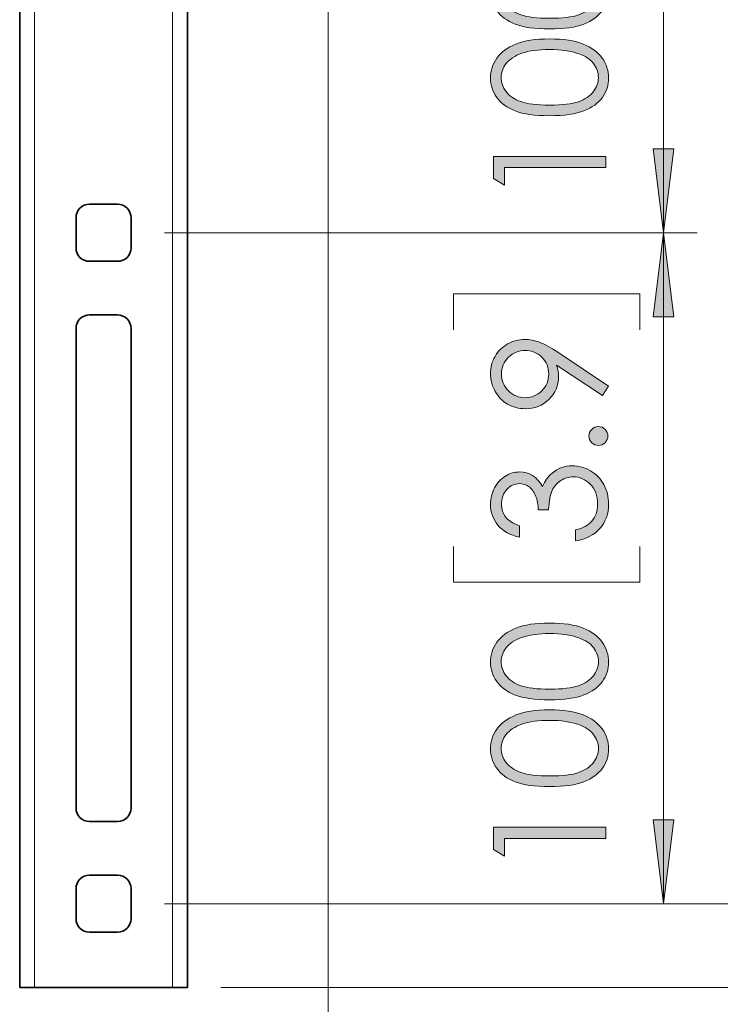
# Model space of a CAD drawing. Extents: x 23 to 583, y 74 to 757.
# Drawn here: x 315 to 374, y 292 to 375 of the extents above; entities that cross this region are included whole.
import ezdxf

# ---------------------------------------------------------------- set-up
doc = ezdxf.new("R2010")
doc.units = 0
doc.header["$MEASUREMENT"] = 0
doc.layers.add('Layer 1', color=7, linetype='Continuous', lineweight=0)

# ---------------------------------------------------------------- blocks, each defined once
blk = doc.blocks.new('Block_31')
at = {"layer": 'Layer 1', "true_color": 0x000000, "transparency": 33554687}
h = blk.add_hatch(color=18, dxfattribs=at)
h.dxf.hatch_style = 2
edge = h.paths.add_edge_path()
edge.add_spline(control_points=[(359.623, 318.456), (360.695, 318.456), (361.508, 318.552), (362.057, 318.743), (362.605, 318.935), (363.023, 319.218), (363.307, 319.593), (363.592, 319.968), (363.734, 320.364), (363.734, 320.782), (363.734, 321.204), (363.596, 321.598), (363.316, 321.964), (363.039, 322.33), (362.623, 322.608), (362.066, 322.798), (361.389, 323.034), (360.574, 323.153), (359.623, 323.153), (358.666, 323.153), (357.883, 323.047), (357.273, 322.836), (356.664, 322.625), (356.217, 322.333), (355.936, 321.961), (355.652, 321.588), (355.512, 321.195), (355.512, 320.782), (355.512, 320.359), (355.652, 319.963), (355.936, 319.593), (356.217, 319.223), (356.633, 318.94), (357.182, 318.746), (357.732, 318.553), (358.545, 318.456), (359.623, 318.456)], knot_values=[0, 0, 0, 0, 1, 1, 1, 2, 2, 2, 3, 3, 3, 4, 4, 4, 5, 5, 5, 6, 6, 6, 7, 7, 7, 8, 8, 8, 9, 9, 9, 10, 10, 10, 11, 11, 11, 12, 12, 12, 12], degree=3, periodic=0)
edge = h.paths.add_edge_path()
edge.add_spline(control_points=[(359.607, 317.558), (358.354, 317.558), (357.385, 317.692), (356.699, 317.962), (356.016, 318.23), (355.496, 318.61), (355.143, 319.102), (354.791, 319.593), (354.613, 320.143), (354.613, 320.749), (354.613, 321.365), (354.791, 321.923), (355.146, 322.423), (355.502, 322.923), (356.035, 323.317), (356.746, 323.608), (357.455, 323.899), (358.41, 324.045), (359.607, 324.045), (360.799, 324.045), (361.748, 323.901), (362.455, 323.615), (363.162, 323.328), (363.693, 322.934), (364.053, 322.43), (364.414, 321.926), (364.594, 321.365), (364.594, 320.749), (364.594, 320.143), (364.418, 319.595), (364.07, 319.108), (363.721, 318.621), (363.201, 318.241), (362.51, 317.968), (361.818, 317.694), (360.852, 317.558), (359.607, 317.558)], knot_values=[0, 0, 0, 0, 1, 1, 1, 2, 2, 2, 3, 3, 3, 4, 4, 4, 5, 5, 5, 6, 6, 6, 7, 7, 7, 8, 8, 8, 9, 9, 9, 10, 10, 10, 11, 11, 11, 12, 12, 12, 12], degree=3, periodic=0)
h = blk.add_hatch(color=18, dxfattribs=at)
h.dxf.hatch_style = 2
edge = h.paths.add_edge_path()
edge.add_spline(control_points=[(359.623, 311.122), (360.695, 311.122), (361.508, 311.218), (362.057, 311.409), (362.605, 311.601), (363.023, 311.884), (363.307, 312.259), (363.592, 312.634), (363.734, 313.03), (363.734, 313.448), (363.734, 313.87), (363.596, 314.264), (363.316, 314.63), (363.039, 314.996), (362.623, 315.274), (362.066, 315.464), (361.389, 315.7), (360.574, 315.819), (359.623, 315.819), (358.666, 315.819), (357.883, 315.713), (357.273, 315.502), (356.664, 315.291), (356.217, 314.999), (355.936, 314.627), (355.652, 314.254), (355.512, 313.861), (355.512, 313.448), (355.512, 313.025), (355.652, 312.629), (355.936, 312.259), (356.217, 311.889), (356.633, 311.606), (357.182, 311.412), (357.732, 311.219), (358.545, 311.122), (359.623, 311.122)], knot_values=[0, 0, 0, 0, 1, 1, 1, 2, 2, 2, 3, 3, 3, 4, 4, 4, 5, 5, 5, 6, 6, 6, 7, 7, 7, 8, 8, 8, 9, 9, 9, 10, 10, 10, 11, 11, 11, 12, 12, 12, 12], degree=3, periodic=0)
edge = h.paths.add_edge_path()
edge.add_spline(control_points=[(359.607, 310.224), (358.354, 310.224), (357.385, 310.358), (356.699, 310.628), (356.016, 310.896), (355.496, 311.276), (355.143, 311.768), (354.791, 312.259), (354.613, 312.809), (354.613, 313.415), (354.613, 314.031), (354.791, 314.589), (355.146, 315.089), (355.502, 315.589), (356.035, 315.983), (356.746, 316.274), (357.455, 316.565), (358.41, 316.711), (359.607, 316.711), (360.799, 316.711), (361.748, 316.567), (362.455, 316.281), (363.162, 315.994), (363.693, 315.6), (364.053, 315.096), (364.414, 314.592), (364.594, 314.031), (364.594, 313.415), (364.594, 312.809), (364.418, 312.261), (364.07, 311.774), (363.721, 311.287), (363.201, 310.907), (362.51, 310.634), (361.818, 310.36), (360.852, 310.224), (359.607, 310.224)], knot_values=[0, 0, 0, 0, 1, 1, 1, 2, 2, 2, 3, 3, 3, 4, 4, 4, 5, 5, 5, 6, 6, 6, 7, 7, 7, 8, 8, 8, 9, 9, 9, 10, 10, 10, 11, 11, 11, 12, 12, 12, 12], degree=3, periodic=0)
h = blk.add_hatch(color=18, dxfattribs=at)
h.dxf.hatch_style = 2
edge = h.paths.add_edge_path()
edge.add_spline(control_points=[(354.854, 304.92), (354.854, 304.92), (354.854, 306.787), (354.854, 306.787), (354.854, 306.787), (364.354, 306.787), (364.354, 306.787), (364.354, 306.787), (364.354, 305.844), (364.354, 305.844), (364.354, 305.844), (355.783, 305.844), (355.783, 305.844), (355.783, 305.844), (355.783, 304.351), (355.783, 304.351), (355.783, 304.351), (354.854, 304.92), (354.854, 304.92)], knot_values=[0, 0, 0, 0, 1, 1, 1, 2, 2, 2, 3, 3, 3, 4, 4, 4, 5, 5, 5, 6, 6, 6, 6], degree=3, periodic=0)
at = {"layer": 'Layer 1'}
for points, knots in [([(359.607, 317.558), (358.354, 317.558), (357.385, 317.692), (356.699, 317.962), (356.016, 318.23), (355.496, 318.61), (355.143, 319.102), (354.791, 319.593), (354.613, 320.143), (354.613, 320.749), (354.613, 321.365), (354.791, 321.923), (355.146, 322.423), (355.502, 322.923), (356.035, 323.317), (356.746, 323.608), (357.455, 323.899), (358.41, 324.045), (359.607, 324.045), (360.799, 324.045), (361.748, 323.901), (362.455, 323.615), (363.162, 323.328), (363.693, 322.934), (364.053, 322.43), (364.414, 321.926), (364.594, 321.365), (364.594, 320.749), (364.594, 320.143), (364.418, 319.595), (364.07, 319.108), (363.721, 318.621), (363.201, 318.241), (362.51, 317.968), (361.818, 317.694), (360.852, 317.558), (359.607, 317.558)], [0, 0, 0, 0, 1, 1, 1, 2, 2, 2, 3, 3, 3, 4, 4, 4, 5, 5, 5, 6, 6, 6, 7, 7, 7, 8, 8, 8, 9, 9, 9, 10, 10, 10, 11, 11, 11, 12, 12, 12, 12]), ([(359.623, 318.456), (360.695, 318.456), (361.508, 318.552), (362.057, 318.743), (362.605, 318.935), (363.023, 319.218), (363.307, 319.593), (363.592, 319.968), (363.734, 320.364), (363.734, 320.782), (363.734, 321.204), (363.596, 321.598), (363.316, 321.964), (363.039, 322.33), (362.623, 322.608), (362.066, 322.798), (361.389, 323.034), (360.574, 323.153), (359.623, 323.153), (358.666, 323.153), (357.883, 323.047), (357.273, 322.836), (356.664, 322.625), (356.217, 322.333), (355.936, 321.961), (355.652, 321.588), (355.512, 321.195), (355.512, 320.782), (355.512, 320.359), (355.652, 319.963), (355.936, 319.593), (356.217, 319.223), (356.633, 318.94), (357.182, 318.746), (357.732, 318.553), (358.545, 318.456), (359.623, 318.456)], [0, 0, 0, 0, 1, 1, 1, 2, 2, 2, 3, 3, 3, 4, 4, 4, 5, 5, 5, 6, 6, 6, 7, 7, 7, 8, 8, 8, 9, 9, 9, 10, 10, 10, 11, 11, 11, 12, 12, 12, 12]), ([(359.607, 310.224), (358.354, 310.224), (357.385, 310.358), (356.699, 310.628), (356.016, 310.896), (355.496, 311.276), (355.143, 311.768), (354.791, 312.259), (354.613, 312.809), (354.613, 313.415), (354.613, 314.031), (354.791, 314.589), (355.146, 315.089), (355.502, 315.589), (356.035, 315.983), (356.746, 316.274), (357.455, 316.565), (358.41, 316.711), (359.607, 316.711), (360.799, 316.711), (361.748, 316.567), (362.455, 316.281), (363.162, 315.994), (363.693, 315.6), (364.053, 315.096), (364.414, 314.592), (364.594, 314.031), (364.594, 313.415), (364.594, 312.809), (364.418, 312.261), (364.07, 311.774), (363.721, 311.287), (363.201, 310.907), (362.51, 310.634), (361.818, 310.36), (360.852, 310.224), (359.607, 310.224)], [0, 0, 0, 0, 1, 1, 1, 2, 2, 2, 3, 3, 3, 4, 4, 4, 5, 5, 5, 6, 6, 6, 7, 7, 7, 8, 8, 8, 9, 9, 9, 10, 10, 10, 11, 11, 11, 12, 12, 12, 12]), ([(359.623, 311.122), (360.695, 311.122), (361.508, 311.218), (362.057, 311.409), (362.605, 311.601), (363.023, 311.884), (363.307, 312.259), (363.592, 312.634), (363.734, 313.03), (363.734, 313.448), (363.734, 313.87), (363.596, 314.264), (363.316, 314.63), (363.039, 314.996), (362.623, 315.274), (362.066, 315.464), (361.389, 315.7), (360.574, 315.819), (359.623, 315.819), (358.666, 315.819), (357.883, 315.713), (357.273, 315.502), (356.664, 315.291), (356.217, 314.999), (355.936, 314.627), (355.652, 314.254), (355.512, 313.861), (355.512, 313.448), (355.512, 313.025), (355.652, 312.629), (355.936, 312.259), (356.217, 311.889), (356.633, 311.606), (357.182, 311.412), (357.732, 311.219), (358.545, 311.122), (359.623, 311.122)], [0, 0, 0, 0, 1, 1, 1, 2, 2, 2, 3, 3, 3, 4, 4, 4, 5, 5, 5, 6, 6, 6, 7, 7, 7, 8, 8, 8, 9, 9, 9, 10, 10, 10, 11, 11, 11, 12, 12, 12, 12]), ([(354.854, 304.92), (354.854, 304.92), (354.854, 306.787), (354.854, 306.787), (354.854, 306.787), (364.354, 306.787), (364.354, 306.787), (364.354, 306.787), (364.354, 305.844), (364.354, 305.844), (364.354, 305.844), (355.783, 305.844), (355.783, 305.844), (355.783, 305.844), (355.783, 304.351), (355.783, 304.351), (355.783, 304.351), (354.854, 304.92), (354.854, 304.92)], [0, 0, 0, 0, 1, 1, 1, 2, 2, 2, 3, 3, 3, 4, 4, 4, 5, 5, 5, 6, 6, 6, 6])]:
    blk.add_open_spline(points, degree=3, knots=knots, dxfattribs=at)
blk = doc.blocks.new('Block_30')
at = {"layer": 'Layer 1'}
blk.add_blockref('Block_31', (0, 0), dxfattribs=at)
blk = doc.blocks.new('Block_33')
at = {"layer": 'Layer 1', "true_color": 0x000000, "transparency": 33554687}
h = blk.add_hatch(color=18, dxfattribs=at)
h.dxf.hatch_style = 2
edge = h.paths.add_edge_path()
edge.add_spline(control_points=[(359.535, 345.088), (359.535, 345.646), (359.34, 346.117), (358.951, 346.505), (358.561, 346.893), (358.092, 347.087), (357.539, 347.087), (356.988, 347.087), (356.518, 346.892), (356.129, 346.502), (355.738, 346.112), (355.543, 345.64), (355.543, 345.084), (355.543, 344.532), (355.738, 344.062), (356.129, 343.672), (356.518, 343.282), (356.988, 343.087), (357.539, 343.087), (358.092, 343.087), (358.561, 343.282), (358.951, 343.673), (359.34, 344.064), (359.535, 344.535), (359.535, 345.088)], knot_values=[0, 0, 0, 0, 1, 1, 1, 2, 2, 2, 3, 3, 3, 4, 4, 4, 5, 5, 5, 6, 6, 6, 7, 7, 7, 8, 8, 8, 8], degree=3, periodic=0)
edge = h.paths.add_edge_path()
edge.add_spline(control_points=[(364.594, 344.05), (364.594, 344.05), (364.09, 343.269), (364.09, 343.269), (364.09, 343.269), (360.199, 345.84), (360.199, 345.84), (360.312, 345.495), (360.369, 345.172), (360.369, 344.869), (360.369, 344.114), (360.096, 343.474), (359.551, 342.946), (359.008, 342.42), (358.336, 342.157), (357.539, 342.157), (356.992, 342.157), (356.5, 342.284), (356.061, 342.538), (355.621, 342.792), (355.27, 343.153), (355.008, 343.62), (354.744, 344.088), (354.613, 344.588), (354.613, 345.122), (354.613, 345.648), (354.74, 346.134), (354.994, 346.579), (355.248, 347.025), (355.604, 347.375), (356.061, 347.629), (356.518, 347.884), (357.004, 348.011), (357.52, 348.011), (357.912, 348.011), (358.322, 347.932), (358.75, 347.774), (359.18, 347.617), (359.695, 347.336), (360.297, 346.932), (360.297, 346.932), (364.594, 344.05), (364.594, 344.05)], knot_values=[0, 0, 0, 0, 1, 1, 1, 2, 2, 2, 3, 3, 3, 4, 4, 4, 5, 5, 5, 6, 6, 6, 7, 7, 7, 8, 8, 8, 9, 9, 9, 10, 10, 10, 11, 11, 11, 12, 12, 12, 13, 13, 13, 14, 14, 14, 14], degree=3, periodic=0)
h = blk.add_hatch(color=18, dxfattribs=at)
h.dxf.hatch_style = 2
edge = h.paths.add_edge_path()
edge.add_spline(control_points=[(362.934, 339.85), (362.934, 340.069), (363.01, 340.257), (363.166, 340.412), (363.32, 340.566), (363.51, 340.645), (363.734, 340.645), (363.953, 340.645), (364.143, 340.566), (364.299, 340.412), (364.457, 340.257), (364.535, 340.069), (364.535, 339.85), (364.535, 339.63), (364.457, 339.442), (364.299, 339.287), (364.143, 339.133), (363.953, 339.055), (363.734, 339.055), (363.51, 339.055), (363.32, 339.133), (363.166, 339.287), (363.01, 339.442), (362.934, 339.63), (362.934, 339.85)], knot_values=[0, 0, 0, 0, 1, 1, 1, 2, 2, 2, 3, 3, 3, 4, 4, 4, 5, 5, 5, 6, 6, 6, 7, 7, 7, 8, 8, 8, 8], degree=3, periodic=0)
h = blk.add_hatch(color=18, dxfattribs=at)
h.dxf.hatch_style = 2
edge = h.paths.add_edge_path()
edge.add_spline(control_points=[(357.055, 332.265), (357.055, 332.265), (357.055, 331.296), (357.055, 331.296), (356.271, 331.472), (355.668, 331.811), (355.246, 332.31), (354.824, 332.81), (354.613, 333.399), (354.613, 334.08), (354.613, 334.575), (354.727, 335.037), (354.953, 335.466), (355.18, 335.895), (355.484, 336.227), (355.867, 336.461), (356.25, 336.696), (356.65, 336.813), (357.068, 336.813), (357.887, 336.813), (358.535, 336.406), (359.012, 335.592), (359.197, 336.049), (359.469, 336.423), (359.826, 336.716), (360.33, 337.13), (360.895, 337.337), (361.518, 337.337), (362.057, 337.337), (362.57, 337.194), (363.059, 336.91), (363.547, 336.626), (363.926, 336.238), (364.193, 335.747), (364.459, 335.256), (364.594, 334.707), (364.594, 334.1), (364.594, 333.281), (364.357, 332.599), (363.885, 332.052), (363.414, 331.504), (362.723, 331.146), (361.809, 330.979), (361.809, 330.979), (361.809, 331.909), (361.809, 331.909), (362.426, 332.073), (362.871, 332.308), (363.146, 332.613), (363.494, 333.006), (363.67, 333.505), (363.67, 334.112), (363.67, 334.802), (363.463, 335.355), (363.049, 335.773), (362.637, 336.19), (362.152, 336.399), (361.596, 336.399), (361.227, 336.399), (360.879, 336.295), (360.557, 336.086), (360.232, 335.877), (359.99, 335.598), (359.826, 335.246), (359.662, 334.896), (359.561, 334.352), (359.523, 333.615), (359.523, 333.615), (358.65, 333.615), (358.65, 333.615), (358.65, 334.05), (358.574, 334.446), (358.422, 334.804), (358.268, 335.161), (358.074, 335.421), (357.836, 335.582), (357.6, 335.744), (357.342, 335.824), (357.062, 335.824), (356.648, 335.824), (356.291, 335.66), (355.99, 335.33), (355.688, 335.001), (355.537, 334.584), (355.537, 334.08), (355.537, 333.671), (355.652, 333.317), (355.883, 333.021), (356.113, 332.724), (356.504, 332.472), (357.055, 332.265)], knot_values=[0, 0, 0, 0, 1, 1, 1, 2, 2, 2, 3, 3, 3, 4, 4, 4, 5, 5, 5, 6, 6, 6, 7, 7, 7, 8, 8, 8, 9, 9, 9, 10, 10, 10, 11, 11, 11, 12, 12, 12, 13, 13, 13, 14, 14, 14, 15, 15, 15, 16, 16, 16, 17, 17, 17, 18, 18, 18, 19, 19, 19, 20, 20, 20, 21, 21, 21, 22, 22, 22, 23, 23, 23, 24, 24, 24, 25, 25, 25, 26, 26, 26, 27, 27, 27, 28, 28, 28, 29, 29, 29, 30, 30, 30, 30], degree=3, periodic=0)
at = {"layer": 'Layer 1'}
for points, knots in [([(364.594, 344.05), (364.594, 344.05), (364.09, 343.269), (364.09, 343.269), (364.09, 343.269), (360.199, 345.84), (360.199, 345.84), (360.312, 345.495), (360.369, 345.172), (360.369, 344.869), (360.369, 344.114), (360.096, 343.474), (359.551, 342.946), (359.008, 342.42), (358.336, 342.157), (357.539, 342.157), (356.992, 342.157), (356.5, 342.284), (356.061, 342.538), (355.621, 342.792), (355.27, 343.153), (355.008, 343.62), (354.744, 344.088), (354.613, 344.588), (354.613, 345.122), (354.613, 345.648), (354.74, 346.134), (354.994, 346.579), (355.248, 347.025), (355.604, 347.375), (356.061, 347.629), (356.518, 347.884), (357.004, 348.011), (357.52, 348.011), (357.912, 348.011), (358.322, 347.932), (358.75, 347.774), (359.18, 347.617), (359.695, 347.336), (360.297, 346.932), (360.297, 346.932), (364.594, 344.05), (364.594, 344.05)], [0, 0, 0, 0, 1, 1, 1, 2, 2, 2, 3, 3, 3, 4, 4, 4, 5, 5, 5, 6, 6, 6, 7, 7, 7, 8, 8, 8, 9, 9, 9, 10, 10, 10, 11, 11, 11, 12, 12, 12, 13, 13, 13, 14, 14, 14, 14]), ([(359.535, 345.088), (359.535, 345.646), (359.34, 346.117), (358.951, 346.505), (358.561, 346.893), (358.092, 347.087), (357.539, 347.087), (356.988, 347.087), (356.518, 346.892), (356.129, 346.502), (355.738, 346.112), (355.543, 345.64), (355.543, 345.084), (355.543, 344.532), (355.738, 344.062), (356.129, 343.672), (356.518, 343.282), (356.988, 343.087), (357.539, 343.087), (358.092, 343.087), (358.561, 343.282), (358.951, 343.673), (359.34, 344.064), (359.535, 344.535), (359.535, 345.088)], [0, 0, 0, 0, 1, 1, 1, 2, 2, 2, 3, 3, 3, 4, 4, 4, 5, 5, 5, 6, 6, 6, 7, 7, 7, 8, 8, 8, 8]), ([(362.934, 339.85), (362.934, 340.069), (363.01, 340.257), (363.166, 340.412), (363.32, 340.566), (363.51, 340.645), (363.734, 340.645), (363.953, 340.645), (364.143, 340.566), (364.299, 340.412), (364.457, 340.257), (364.535, 340.069), (364.535, 339.85), (364.535, 339.63), (364.457, 339.442), (364.299, 339.287), (364.143, 339.133), (363.953, 339.055), (363.734, 339.055), (363.51, 339.055), (363.32, 339.133), (363.166, 339.287), (363.01, 339.442), (362.934, 339.63), (362.934, 339.85)], [0, 0, 0, 0, 1, 1, 1, 2, 2, 2, 3, 3, 3, 4, 4, 4, 5, 5, 5, 6, 6, 6, 7, 7, 7, 8, 8, 8, 8]), ([(357.055, 332.265), (357.055, 332.265), (357.055, 331.296), (357.055, 331.296), (356.271, 331.472), (355.668, 331.811), (355.246, 332.31), (354.824, 332.81), (354.613, 333.399), (354.613, 334.08), (354.613, 334.575), (354.727, 335.037), (354.953, 335.466), (355.18, 335.895), (355.484, 336.227), (355.867, 336.461), (356.25, 336.696), (356.65, 336.813), (357.068, 336.813), (357.887, 336.813), (358.535, 336.406), (359.012, 335.592), (359.197, 336.049), (359.469, 336.423), (359.826, 336.716), (360.33, 337.13), (360.895, 337.337), (361.518, 337.337), (362.057, 337.337), (362.57, 337.194), (363.059, 336.91), (363.547, 336.626), (363.926, 336.238), (364.193, 335.747), (364.459, 335.256), (364.594, 334.707), (364.594, 334.1), (364.594, 333.281), (364.357, 332.599), (363.885, 332.052), (363.414, 331.504), (362.723, 331.146), (361.809, 330.979), (361.809, 330.979), (361.809, 331.909), (361.809, 331.909), (362.426, 332.073), (362.871, 332.308), (363.146, 332.613), (363.494, 333.006), (363.67, 333.505), (363.67, 334.112), (363.67, 334.802), (363.463, 335.355), (363.049, 335.773), (362.637, 336.19), (362.152, 336.399), (361.596, 336.399), (361.227, 336.399), (360.879, 336.295), (360.557, 336.086), (360.232, 335.877), (359.99, 335.598), (359.826, 335.246), (359.662, 334.896), (359.561, 334.352), (359.523, 333.615), (359.523, 333.615), (358.65, 333.615), (358.65, 333.615), (358.65, 334.05), (358.574, 334.446), (358.422, 334.804), (358.268, 335.161), (358.074, 335.421), (357.836, 335.582), (357.6, 335.744), (357.342, 335.824), (357.062, 335.824), (356.648, 335.824), (356.291, 335.66), (355.99, 335.33), (355.688, 335.001), (355.537, 334.584), (355.537, 334.08), (355.537, 333.671), (355.652, 333.317), (355.883, 333.021), (356.113, 332.724), (356.504, 332.472), (357.055, 332.265)], [0, 0, 0, 0, 1, 1, 1, 2, 2, 2, 3, 3, 3, 4, 4, 4, 5, 5, 5, 6, 6, 6, 7, 7, 7, 8, 8, 8, 9, 9, 9, 10, 10, 10, 11, 11, 11, 12, 12, 12, 13, 13, 13, 14, 14, 14, 15, 15, 15, 16, 16, 16, 17, 17, 17, 18, 18, 18, 19, 19, 19, 20, 20, 20, 21, 21, 21, 22, 22, 22, 23, 23, 23, 24, 24, 24, 25, 25, 25, 26, 26, 26, 27, 27, 27, 28, 28, 28, 29, 29, 29, 30, 30, 30, 30])]:
    blk.add_open_spline(points, degree=3, knots=knots, dxfattribs=at)
blk = doc.blocks.new('Block_32')
at = {"layer": 'Layer 1'}
blk.add_blockref('Block_33', (0, 0), dxfattribs=at)
blk = doc.blocks.new('Block_35')
at = {"layer": 'Layer 1', "true_color": 0x000000, "transparency": 33554687}
h = blk.add_hatch(color=18, dxfattribs=at)
h.dxf.hatch_style = 2
edge = h.paths.add_edge_path()
edge.add_spline(control_points=[(359.622, 375.151), (360.695, 375.151), (361.507, 375.247), (362.056, 375.438), (362.605, 375.63), (363.022, 375.913), (363.307, 376.288), (363.591, 376.663), (363.733, 377.06), (363.733, 377.478), (363.733, 377.899), (363.595, 378.293), (363.316, 378.659), (363.039, 379.025), (362.622, 379.304), (362.065, 379.493), (361.389, 379.729), (360.574, 379.849), (359.622, 379.849), (358.666, 379.849), (357.882, 379.742), (357.272, 379.531), (356.663, 379.32), (356.217, 379.028), (355.935, 378.656), (355.652, 378.283), (355.511, 377.891), (355.511, 377.478), (355.511, 377.055), (355.652, 376.658), (355.935, 376.288), (356.217, 375.918), (356.633, 375.636), (357.182, 375.441), (357.731, 375.248), (358.545, 375.151), (359.622, 375.151)], knot_values=[0, 0, 0, 0, 1, 1, 1, 2, 2, 2, 3, 3, 3, 4, 4, 4, 5, 5, 5, 6, 6, 6, 7, 7, 7, 8, 8, 8, 9, 9, 9, 10, 10, 10, 11, 11, 11, 12, 12, 12, 12], degree=3, periodic=0)
edge = h.paths.add_edge_path()
edge.add_spline(control_points=[(359.606, 374.253), (358.353, 374.253), (357.384, 374.388), (356.699, 374.657), (356.015, 374.926), (355.496, 375.306), (355.143, 375.797), (354.79, 376.288), (354.613, 376.838), (354.613, 377.444), (354.613, 378.061), (354.791, 378.618), (355.146, 379.118), (355.501, 379.618), (356.034, 380.013), (356.745, 380.304), (357.455, 380.595), (358.409, 380.74), (359.606, 380.74), (360.799, 380.74), (361.748, 380.597), (362.454, 380.311), (363.161, 380.023), (363.693, 379.629), (364.053, 379.125), (364.413, 378.621), (364.593, 378.061), (364.593, 377.444), (364.593, 376.838), (364.418, 376.29), (364.069, 375.804), (363.721, 375.316), (363.2, 374.937), (362.51, 374.663), (361.818, 374.39), (360.851, 374.253), (359.606, 374.253)], knot_values=[0, 0, 0, 0, 1, 1, 1, 2, 2, 2, 3, 3, 3, 4, 4, 4, 5, 5, 5, 6, 6, 6, 7, 7, 7, 8, 8, 8, 9, 9, 9, 10, 10, 10, 11, 11, 11, 12, 12, 12, 12], degree=3, periodic=0)
h = blk.add_hatch(color=18, dxfattribs=at)
h.dxf.hatch_style = 2
edge = h.paths.add_edge_path()
edge.add_spline(control_points=[(359.622, 367.817), (360.695, 367.817), (361.507, 367.913), (362.056, 368.104), (362.605, 368.296), (363.022, 368.579), (363.307, 368.954), (363.591, 369.329), (363.733, 369.726), (363.733, 370.144), (363.733, 370.565), (363.595, 370.959), (363.316, 371.325), (363.039, 371.691), (362.622, 371.97), (362.065, 372.159), (361.389, 372.396), (360.574, 372.515), (359.622, 372.515), (358.666, 372.515), (357.882, 372.408), (357.272, 372.197), (356.663, 371.986), (356.217, 371.694), (355.935, 371.322), (355.652, 370.949), (355.511, 370.557), (355.511, 370.144), (355.511, 369.721), (355.652, 369.324), (355.935, 368.954), (356.217, 368.584), (356.633, 368.302), (357.182, 368.107), (357.731, 367.914), (358.545, 367.817), (359.622, 367.817)], knot_values=[0, 0, 0, 0, 1, 1, 1, 2, 2, 2, 3, 3, 3, 4, 4, 4, 5, 5, 5, 6, 6, 6, 7, 7, 7, 8, 8, 8, 9, 9, 9, 10, 10, 10, 11, 11, 11, 12, 12, 12, 12], degree=3, periodic=0)
edge = h.paths.add_edge_path()
edge.add_spline(control_points=[(359.606, 366.919), (358.353, 366.919), (357.384, 367.054), (356.699, 367.323), (356.015, 367.592), (355.496, 367.972), (355.143, 368.463), (354.79, 368.954), (354.613, 369.504), (354.613, 370.11), (354.613, 370.727), (354.791, 371.284), (355.146, 371.784), (355.501, 372.284), (356.034, 372.679), (356.745, 372.97), (357.455, 373.261), (358.409, 373.406), (359.606, 373.406), (360.799, 373.406), (361.748, 373.263), (362.454, 372.977), (363.161, 372.689), (363.693, 372.295), (364.053, 371.791), (364.413, 371.287), (364.593, 370.727), (364.593, 370.11), (364.593, 369.504), (364.418, 368.956), (364.069, 368.47), (363.721, 367.982), (363.2, 367.603), (362.51, 367.329), (361.818, 367.056), (360.851, 366.919), (359.606, 366.919)], knot_values=[0, 0, 0, 0, 1, 1, 1, 2, 2, 2, 3, 3, 3, 4, 4, 4, 5, 5, 5, 6, 6, 6, 7, 7, 7, 8, 8, 8, 9, 9, 9, 10, 10, 10, 11, 11, 11, 12, 12, 12, 12], degree=3, periodic=0)
h = blk.add_hatch(color=18, dxfattribs=at)
h.dxf.hatch_style = 2
edge = h.paths.add_edge_path()
edge.add_spline(control_points=[(354.853, 361.615), (354.853, 361.615), (354.853, 363.482), (354.853, 363.482), (354.853, 363.482), (364.354, 363.482), (364.354, 363.482), (364.354, 363.482), (364.354, 362.539), (364.354, 362.539), (364.354, 362.539), (355.782, 362.539), (355.782, 362.539), (355.782, 362.539), (355.782, 361.046), (355.782, 361.046), (355.782, 361.046), (354.853, 361.615), (354.853, 361.615)], knot_values=[0, 0, 0, 0, 1, 1, 1, 2, 2, 2, 3, 3, 3, 4, 4, 4, 5, 5, 5, 6, 6, 6, 6], degree=3, periodic=0)
at = {"layer": 'Layer 1'}
for points, knots in [([(359.606, 374.253), (358.353, 374.253), (357.384, 374.388), (356.699, 374.657), (356.015, 374.926), (355.496, 375.306), (355.143, 375.797), (354.79, 376.288), (354.613, 376.838), (354.613, 377.444), (354.613, 378.061), (354.791, 378.618), (355.146, 379.118), (355.501, 379.618), (356.034, 380.013), (356.745, 380.304), (357.455, 380.595), (358.409, 380.74), (359.606, 380.74), (360.799, 380.74), (361.748, 380.597), (362.454, 380.311), (363.161, 380.023), (363.693, 379.629), (364.053, 379.125), (364.413, 378.621), (364.593, 378.061), (364.593, 377.444), (364.593, 376.838), (364.418, 376.29), (364.069, 375.804), (363.721, 375.316), (363.2, 374.937), (362.51, 374.663), (361.818, 374.39), (360.851, 374.253), (359.606, 374.253)], [0, 0, 0, 0, 1, 1, 1, 2, 2, 2, 3, 3, 3, 4, 4, 4, 5, 5, 5, 6, 6, 6, 7, 7, 7, 8, 8, 8, 9, 9, 9, 10, 10, 10, 11, 11, 11, 12, 12, 12, 12]), ([(359.622, 375.151), (360.695, 375.151), (361.507, 375.247), (362.056, 375.438), (362.605, 375.63), (363.022, 375.913), (363.307, 376.288), (363.591, 376.663), (363.733, 377.06), (363.733, 377.478), (363.733, 377.899), (363.595, 378.293), (363.316, 378.659), (363.039, 379.025), (362.622, 379.304), (362.065, 379.493), (361.389, 379.729), (360.574, 379.849), (359.622, 379.849), (358.666, 379.849), (357.882, 379.742), (357.272, 379.531), (356.663, 379.32), (356.217, 379.028), (355.935, 378.656), (355.652, 378.283), (355.511, 377.891), (355.511, 377.478), (355.511, 377.055), (355.652, 376.658), (355.935, 376.288), (356.217, 375.918), (356.633, 375.636), (357.182, 375.441), (357.731, 375.248), (358.545, 375.151), (359.622, 375.151)], [0, 0, 0, 0, 1, 1, 1, 2, 2, 2, 3, 3, 3, 4, 4, 4, 5, 5, 5, 6, 6, 6, 7, 7, 7, 8, 8, 8, 9, 9, 9, 10, 10, 10, 11, 11, 11, 12, 12, 12, 12]), ([(359.606, 366.919), (358.353, 366.919), (357.384, 367.054), (356.699, 367.323), (356.015, 367.592), (355.496, 367.972), (355.143, 368.463), (354.79, 368.954), (354.613, 369.504), (354.613, 370.11), (354.613, 370.727), (354.791, 371.284), (355.146, 371.784), (355.501, 372.284), (356.034, 372.679), (356.745, 372.97), (357.455, 373.261), (358.409, 373.406), (359.606, 373.406), (360.799, 373.406), (361.748, 373.263), (362.454, 372.977), (363.161, 372.689), (363.693, 372.295), (364.053, 371.791), (364.413, 371.287), (364.593, 370.727), (364.593, 370.11), (364.593, 369.504), (364.418, 368.956), (364.069, 368.47), (363.721, 367.982), (363.2, 367.603), (362.51, 367.329), (361.818, 367.056), (360.851, 366.919), (359.606, 366.919)], [0, 0, 0, 0, 1, 1, 1, 2, 2, 2, 3, 3, 3, 4, 4, 4, 5, 5, 5, 6, 6, 6, 7, 7, 7, 8, 8, 8, 9, 9, 9, 10, 10, 10, 11, 11, 11, 12, 12, 12, 12]), ([(359.622, 367.817), (360.695, 367.817), (361.507, 367.913), (362.056, 368.104), (362.605, 368.296), (363.022, 368.579), (363.307, 368.954), (363.591, 369.329), (363.733, 369.726), (363.733, 370.144), (363.733, 370.565), (363.595, 370.959), (363.316, 371.325), (363.039, 371.691), (362.622, 371.97), (362.065, 372.159), (361.389, 372.396), (360.574, 372.515), (359.622, 372.515), (358.666, 372.515), (357.882, 372.408), (357.272, 372.197), (356.663, 371.986), (356.217, 371.694), (355.935, 371.322), (355.652, 370.949), (355.511, 370.557), (355.511, 370.144), (355.511, 369.721), (355.652, 369.324), (355.935, 368.954), (356.217, 368.584), (356.633, 368.302), (357.182, 368.107), (357.731, 367.914), (358.545, 367.817), (359.622, 367.817)], [0, 0, 0, 0, 1, 1, 1, 2, 2, 2, 3, 3, 3, 4, 4, 4, 5, 5, 5, 6, 6, 6, 7, 7, 7, 8, 8, 8, 9, 9, 9, 10, 10, 10, 11, 11, 11, 12, 12, 12, 12]), ([(354.853, 361.615), (354.853, 361.615), (354.853, 363.482), (354.853, 363.482), (354.853, 363.482), (364.354, 363.482), (364.354, 363.482), (364.354, 363.482), (364.354, 362.539), (364.354, 362.539), (364.354, 362.539), (355.782, 362.539), (355.782, 362.539), (355.782, 362.539), (355.782, 361.046), (355.782, 361.046), (355.782, 361.046), (354.853, 361.615), (354.853, 361.615)], [0, 0, 0, 0, 1, 1, 1, 2, 2, 2, 3, 3, 3, 4, 4, 4, 5, 5, 5, 6, 6, 6, 6])]:
    blk.add_open_spline(points, degree=3, knots=knots, dxfattribs=at)
blk = doc.blocks.new('Block_34')
at = {"layer": 'Layer 1'}
blk.add_blockref('Block_35', (0, 0), dxfattribs=at)

msp = doc.modelspace()

# ---------------------------------------------------------------- hatches: boundary and pattern name
at = {"layer": 'Layer 1', "true_color": 0x000000, "transparency": 33554687}
h = msp.add_hatch(color=18, dxfattribs=at)
h.dxf.hatch_style = 2
edge = h.paths.add_edge_path()
edge.add_spline(control_points=[(369.241, 300.329), (369.241, 300.329), (368.362, 307.416), (368.362, 307.416), (368.362, 307.416), (370.12, 307.416), (370.12, 307.416)], knot_values=[0, 0, 0, 0, 1, 1, 1, 2, 2, 2, 2], degree=3, periodic=0)
edge.add_line((370.12, 307.416), (369.241, 300.329))
edge = h.paths.add_edge_path()
edge.add_spline(control_points=[(369.241, 357.022), (369.241, 357.022), (370.12, 349.935), (370.12, 349.935), (370.12, 349.935), (368.362, 349.935), (368.362, 349.935)], knot_values=[0, 0, 0, 0, 1, 1, 1, 2, 2, 2, 2], degree=3, periodic=0)
edge.add_line((368.362, 349.935), (369.241, 357.022))
edge = h.paths.add_edge_path()
edge.add_spline(control_points=[(369.241, 357.022), (369.241, 357.022), (368.362, 364.109), (368.362, 364.109), (368.362, 364.109), (370.12, 364.109), (370.12, 364.109)], knot_values=[0, 0, 0, 0, 1, 1, 1, 2, 2, 2, 2], degree=3, periodic=0)
edge.add_line((370.12, 364.109), (369.241, 357.022))
edge = h.paths.add_edge_path()
edge.add_spline(control_points=[(369.241, 413.715), (369.241, 413.715), (370.12, 406.628), (370.12, 406.628), (370.12, 406.628), (368.362, 406.628), (368.362, 406.628)], knot_values=[0, 0, 0, 0, 1, 1, 1, 2, 2, 2, 2], degree=3, periodic=0)
edge.add_line((368.362, 406.628), (369.241, 413.715))
edge = h.paths.add_edge_path()
edge.add_spline(control_points=[(369.241, 413.715), (369.241, 413.715), (368.362, 420.801), (368.362, 420.801), (368.362, 420.801), (370.12, 420.801), (370.12, 420.801)], knot_values=[0, 0, 0, 0, 1, 1, 1, 2, 2, 2, 2], degree=3, periodic=0)
edge.add_line((370.12, 420.801), (369.241, 413.715))
edge = h.paths.add_edge_path()
edge.add_spline(control_points=[(369.241, 470.408), (369.241, 470.408), (370.12, 463.321), (370.12, 463.321), (370.12, 463.321), (368.362, 463.321), (368.362, 463.321)], knot_values=[0, 0, 0, 0, 1, 1, 1, 2, 2, 2, 2], degree=3, periodic=0)
edge.add_line((368.362, 463.321), (369.241, 470.408))

# ---------------------------------------------------------------- linework, layer by layer
at = {"layer": 'Layer 1', "color": 18, "lineweight": 35, "true_color": 0x000000}
for points in [[(314.816, 534.187), (314.816, 534.187), (314.816, 293.242), (314.816, 293.242)], [(328.989, 293.242), (328.989, 293.242), (328.989, 534.187), (328.989, 534.187)], [(323.093, 359.431), (323.093, 359.431), (320.712, 359.431), (320.712, 359.431)], [(319.578, 358.297), (319.578, 358.297), (319.578, 355.746), (319.578, 355.746)], [(324.227, 355.746), (324.227, 355.746), (324.227, 358.297), (324.227, 358.297)], [(320.712, 354.612), (320.712, 354.612), (323.093, 354.612), (323.093, 354.612)], [(323.093, 350.077), (323.093, 350.077), (320.712, 350.077), (320.712, 350.077)], [(319.578, 348.943), (319.578, 348.943), (319.578, 308.407), (319.578, 308.407)], [(324.227, 308.407), (324.227, 308.407), (324.227, 348.943), (324.227, 348.943)], [(320.712, 307.273), (320.712, 307.273), (323.093, 307.273), (323.093, 307.273)], [(323.093, 302.738), (323.093, 302.738), (320.712, 302.738), (320.712, 302.738)], [(319.578, 301.604), (319.578, 301.604), (319.578, 299.053), (319.578, 299.053)], [(324.227, 299.053), (324.227, 299.053), (324.227, 301.604), (324.227, 301.604)], [(320.712, 297.919), (320.712, 297.919), (323.093, 297.919), (323.093, 297.919)], [(316.063, 293.242), (316.063, 293.242), (327.742, 293.242), (327.742, 293.242)]]:
    msp.add_open_spline(points, degree=3, dxfattribs=at)
at = {"layer": 'Layer 1', "color": 8, "lineweight": 18, "true_color": 0x808080}
for points in [[(316.063, 534.187), (316.063, 534.187), (316.063, 293.242), (316.063, 293.242)], [(327.742, 293.242), (327.742, 293.242), (327.742, 534.187), (327.742, 534.187)]]:
    msp.add_open_spline(points, degree=3, dxfattribs=at)
at = {"layer": 'Layer 1', "color": 18, "lineweight": 18, "true_color": 0x000000}
for points in [[(369.241, 357.022), (369.241, 357.022), (369.241, 413.715), (369.241, 413.715)], [(340.895, 380.266), (340.895, 380.266), (340.895, 239.007), (340.895, 239.007)], [(327.062, 357.022), (327.062, 357.022), (372.076, 357.022), (372.076, 357.022)], [(327.062, 357.022), (327.062, 357.022), (372.076, 357.022), (372.076, 357.022)], [(369.241, 300.329), (369.241, 300.329), (369.241, 357.022), (369.241, 357.022)], [(351.476, 348.835), (351.476, 348.835), (351.476, 351.858), (351.476, 351.858)], [(351.476, 351.858), (351.476, 351.858), (367.226, 351.858), (367.226, 351.858)], [(367.226, 351.858), (367.226, 351.858), (367.226, 348.835), (367.226, 348.835)], [(351.476, 330.508), (351.476, 330.508), (351.476, 327.485), (351.476, 327.485)], [(367.226, 327.485), (367.226, 327.485), (367.226, 330.508), (367.226, 330.508)], [(351.476, 327.485), (351.476, 327.485), (367.226, 327.485), (367.226, 327.485)], [(327.061, 300.329), (327.061, 300.329), (396.599, 300.329), (396.599, 300.329)], [(327.062, 300.329), (327.062, 300.329), (372.076, 300.329), (372.076, 300.329)], [(331.823, 293.243), (331.823, 293.243), (416.934, 293.243), (416.934, 293.243)]]:
    msp.add_open_spline(points, degree=3, dxfattribs=at)
for points in [[(369.241, 357.022), (369.241, 357.022), (368.362, 364.109), (368.362, 364.109), (368.362, 364.109), (370.12, 364.109), (370.12, 364.109), (370.12, 364.109), (369.241, 357.022), (369.241, 357.022)], [(369.241, 357.022), (369.241, 357.022), (370.12, 349.935), (370.12, 349.935), (370.12, 349.935), (368.362, 349.935), (368.362, 349.935), (368.362, 349.935), (369.241, 357.022), (369.241, 357.022)], [(369.241, 300.329), (369.241, 300.329), (368.362, 307.416), (368.362, 307.416), (368.362, 307.416), (370.12, 307.416), (370.12, 307.416), (370.12, 307.416), (369.241, 300.329), (369.241, 300.329)]]:
    msp.add_open_spline(points, degree=3, knots=[0, 0, 0, 0, 1, 1, 1, 2, 2, 2, 3, 3, 3, 3], dxfattribs=at)
at = {"layer": 'Layer 1'}
for points in [[(369.241, 357.022), (369.241, 357.022), (368.362, 364.109), (368.362, 364.109), (368.362, 364.109), (370.12, 364.109), (370.12, 364.109)], [(369.241, 357.022), (369.241, 357.022), (370.12, 349.935), (370.12, 349.935), (370.12, 349.935), (368.362, 349.935), (368.362, 349.935)], [(369.241, 300.329), (369.241, 300.329), (368.362, 307.416), (368.362, 307.416), (368.362, 307.416), (370.12, 307.416), (370.12, 307.416)]]:
    msp.add_open_spline(points, degree=3, knots=[0, 0, 0, 0, 1, 1, 1, 2, 2, 2, 2], dxfattribs=at)
at = {"layer": 'Layer 1', "color": 18, "lineweight": 35, "true_color": 0x000000}
for points in [[(319.578, 358.297), (319.578, 358.297), (319.6, 358.518), (319.6, 358.518), (319.6, 358.518), (319.664, 358.731), (319.664, 358.731), (319.664, 358.731), (319.769, 358.927), (319.769, 358.927), (319.769, 358.927), (319.91, 359.099), (319.91, 359.099), (319.91, 359.099), (320.082, 359.24), (320.082, 359.24), (320.082, 359.24), (320.278, 359.345), (320.278, 359.345), (320.278, 359.345), (320.491, 359.409), (320.491, 359.409), (320.491, 359.409), (320.712, 359.431), (320.712, 359.431)], [(323.093, 359.431), (323.093, 359.431), (323.314, 359.409), (323.314, 359.409), (323.314, 359.409), (323.527, 359.345), (323.527, 359.345), (323.527, 359.345), (323.723, 359.24), (323.723, 359.24), (323.723, 359.24), (323.895, 359.099), (323.895, 359.099), (323.895, 359.099), (324.036, 358.927), (324.036, 358.927), (324.036, 358.927), (324.14, 358.731), (324.14, 358.731), (324.14, 358.731), (324.205, 358.518), (324.205, 358.518), (324.205, 358.518), (324.227, 358.297), (324.227, 358.297)], [(320.712, 354.612), (320.712, 354.612), (320.491, 354.634), (320.491, 354.634), (320.491, 354.634), (320.278, 354.698), (320.278, 354.698), (320.278, 354.698), (320.082, 354.803), (320.082, 354.803), (320.082, 354.803), (319.91, 354.944), (319.91, 354.944), (319.91, 354.944), (319.769, 355.116), (319.769, 355.116), (319.769, 355.116), (319.664, 355.312), (319.664, 355.312), (319.664, 355.312), (319.6, 355.525), (319.6, 355.525), (319.6, 355.525), (319.578, 355.746), (319.578, 355.746)], [(324.227, 355.746), (324.227, 355.746), (324.205, 355.525), (324.205, 355.525), (324.205, 355.525), (324.14, 355.312), (324.14, 355.312), (324.14, 355.312), (324.036, 355.116), (324.036, 355.116), (324.036, 355.116), (323.895, 354.944), (323.895, 354.944), (323.895, 354.944), (323.723, 354.803), (323.723, 354.803), (323.723, 354.803), (323.527, 354.698), (323.527, 354.698), (323.527, 354.698), (323.314, 354.634), (323.314, 354.634), (323.314, 354.634), (323.093, 354.612), (323.093, 354.612)], [(319.578, 348.943), (319.578, 348.943), (319.6, 349.164), (319.6, 349.164), (319.6, 349.164), (319.664, 349.377), (319.664, 349.377), (319.664, 349.377), (319.769, 349.573), (319.769, 349.573), (319.769, 349.573), (319.91, 349.745), (319.91, 349.745), (319.91, 349.745), (320.082, 349.886), (320.082, 349.886), (320.082, 349.886), (320.278, 349.99), (320.278, 349.99), (320.278, 349.99), (320.491, 350.055), (320.491, 350.055), (320.491, 350.055), (320.712, 350.077), (320.712, 350.077)], [(323.093, 350.077), (323.093, 350.077), (323.314, 350.055), (323.314, 350.055), (323.314, 350.055), (323.527, 349.99), (323.527, 349.99), (323.527, 349.99), (323.723, 349.886), (323.723, 349.886), (323.723, 349.886), (323.895, 349.745), (323.895, 349.745), (323.895, 349.745), (324.036, 349.573), (324.036, 349.573), (324.036, 349.573), (324.14, 349.377), (324.14, 349.377), (324.14, 349.377), (324.205, 349.164), (324.205, 349.164), (324.205, 349.164), (324.227, 348.943), (324.227, 348.943)], [(320.712, 307.273), (320.712, 307.273), (320.491, 307.295), (320.491, 307.295), (320.491, 307.295), (320.278, 307.36), (320.278, 307.36), (320.278, 307.36), (320.082, 307.465), (320.082, 307.465), (320.082, 307.465), (319.91, 307.606), (319.91, 307.606), (319.91, 307.606), (319.769, 307.777), (319.769, 307.777), (319.769, 307.777), (319.664, 307.973), (319.664, 307.973), (319.664, 307.973), (319.6, 308.186), (319.6, 308.186), (319.6, 308.186), (319.578, 308.407), (319.578, 308.407)], [(324.227, 308.407), (324.227, 308.407), (324.205, 308.186), (324.205, 308.186), (324.205, 308.186), (324.14, 307.973), (324.14, 307.973), (324.14, 307.973), (324.036, 307.777), (324.036, 307.777), (324.036, 307.777), (323.895, 307.606), (323.895, 307.606), (323.895, 307.606), (323.723, 307.465), (323.723, 307.465), (323.723, 307.465), (323.527, 307.36), (323.527, 307.36), (323.527, 307.36), (323.314, 307.295), (323.314, 307.295), (323.314, 307.295), (323.093, 307.273), (323.093, 307.273)], [(319.578, 301.604), (319.578, 301.604), (319.6, 301.825), (319.6, 301.825), (319.6, 301.825), (319.664, 302.038), (319.664, 302.038), (319.664, 302.038), (319.769, 302.234), (319.769, 302.234), (319.769, 302.234), (319.91, 302.406), (319.91, 302.406), (319.91, 302.406), (320.082, 302.547), (320.082, 302.547), (320.082, 302.547), (320.278, 302.652), (320.278, 302.652), (320.278, 302.652), (320.491, 302.716), (320.491, 302.716), (320.491, 302.716), (320.712, 302.738), (320.712, 302.738)], [(323.093, 302.738), (323.093, 302.738), (323.314, 302.716), (323.314, 302.716), (323.314, 302.716), (323.527, 302.652), (323.527, 302.652), (323.527, 302.652), (323.723, 302.547), (323.723, 302.547), (323.723, 302.547), (323.895, 302.406), (323.895, 302.406), (323.895, 302.406), (324.036, 302.234), (324.036, 302.234), (324.036, 302.234), (324.14, 302.038), (324.14, 302.038), (324.14, 302.038), (324.205, 301.825), (324.205, 301.825), (324.205, 301.825), (324.227, 301.604), (324.227, 301.604)], [(320.712, 297.919), (320.712, 297.919), (320.491, 297.941), (320.491, 297.941), (320.491, 297.941), (320.278, 298.005), (320.278, 298.005), (320.278, 298.005), (320.082, 298.11), (320.082, 298.11), (320.082, 298.11), (319.91, 298.251), (319.91, 298.251), (319.91, 298.251), (319.769, 298.423), (319.769, 298.423), (319.769, 298.423), (319.664, 298.619), (319.664, 298.619), (319.664, 298.619), (319.6, 298.832), (319.6, 298.832), (319.6, 298.832), (319.578, 299.053), (319.578, 299.053)], [(324.227, 299.053), (324.227, 299.053), (324.205, 298.832), (324.205, 298.832), (324.205, 298.832), (324.14, 298.619), (324.14, 298.619), (324.14, 298.619), (324.036, 298.423), (324.036, 298.423), (324.036, 298.423), (323.895, 298.251), (323.895, 298.251), (323.895, 298.251), (323.723, 298.11), (323.723, 298.11), (323.723, 298.11), (323.527, 298.005), (323.527, 298.005), (323.527, 298.005), (323.314, 297.941), (323.314, 297.941), (323.314, 297.941), (323.093, 297.919), (323.093, 297.919)], [(316.063, 293.242), (316.063, 293.242), (315.82, 293.242), (315.82, 293.242), (315.82, 293.242), (315.586, 293.242), (315.586, 293.242), (315.586, 293.242), (315.37, 293.242), (315.37, 293.242), (315.37, 293.242), (315.181, 293.242), (315.181, 293.242), (315.181, 293.242), (315.026, 293.242), (315.026, 293.242), (315.026, 293.242), (314.911, 293.242), (314.911, 293.242), (314.911, 293.242), (314.84, 293.242), (314.84, 293.242), (314.84, 293.242), (314.816, 293.242), (314.816, 293.242)], [(328.989, 293.242), (328.989, 293.242), (328.965, 293.242), (328.965, 293.242), (328.965, 293.242), (328.894, 293.242), (328.894, 293.242), (328.894, 293.242), (328.779, 293.242), (328.779, 293.242), (328.779, 293.242), (328.624, 293.242), (328.624, 293.242), (328.624, 293.242), (328.435, 293.242), (328.435, 293.242), (328.435, 293.242), (328.219, 293.242), (328.219, 293.242), (328.219, 293.242), (327.985, 293.242), (327.985, 293.242), (327.985, 293.242), (327.742, 293.242), (327.742, 293.242)]]:
    msp.add_open_spline(points, degree=3, knots=[0, 0, 0, 0, 1, 1, 1, 2, 2, 2, 3, 3, 3, 4, 4, 4, 5, 5, 5, 6, 6, 6, 7, 7, 7, 8, 8, 8, 8], dxfattribs=at)

# ---------------------------------------------------------------- block references
at = {"layer": 'Layer 1'}
for name in ['Block_34', 'Block_32', 'Block_30']:
    msp.add_blockref(name, (0, 0), dxfattribs=at)

doc.saveas('drawing.dxf')
